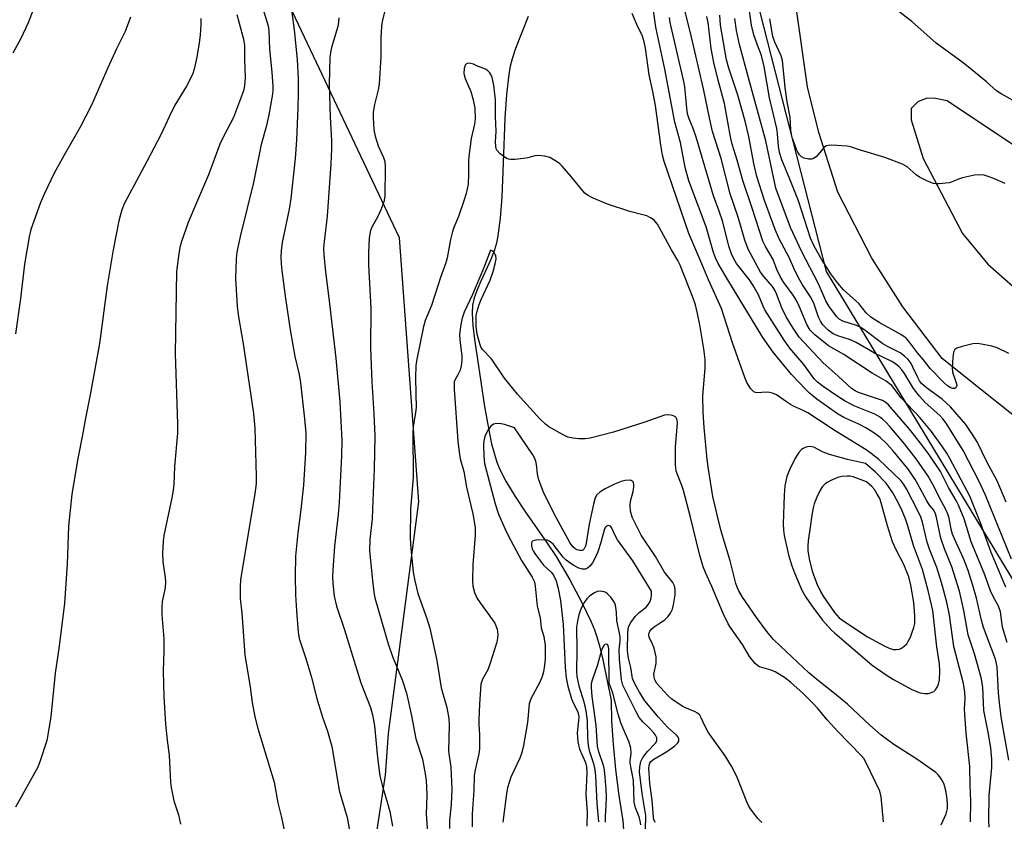
# Model space of a CAD drawing. Units: inches. Extents: x 1231769 to 1237769, y 541455 to 545455.
# Drawn here: x 1232446 to 1232706, y 543988 to 544200 of the extents above; entities that cross this region are included whole.
import ezdxf

# ---------------------------------------------------------------- set-up
doc = ezdxf.new("R2010")
doc.units = ezdxf.units.IN
doc.header["$MEASUREMENT"] = 0
for name, color, linetype in [('HYDRO-Single Line Stream', 4, 'Continuous'), ('NTRL-Trees', 3, 'Continuous'), ('TRANS-Parking Lot', 4, 'Continuous'), ('Undefined', 1, 'Continuous')]:
    doc.layers.add(name, color=color, linetype=linetype)

msp = doc.modelspace()

# ---------------------------------------------------------------- linework, layer by layer
at = {"layer": 'HYDRO-Single Line Stream'}
msp.add_lwpolyline([(1232580.58, 544200.55), (1232577.25, 544192.09), (1232576.31, 544189.36), (1232575.83, 544187.39), (1232575.43, 544185.19), (1232574.82, 544179.94), (1232574.4, 544173.61), (1232573.93, 544161.81), (1232573.57, 544152.86), (1232573.16, 544147.22), (1232572.55, 544142.54), (1232572.16, 544140.58), (1232571.68, 544138.82), (1232570.71, 544136.32), (1232568.03, 544130.53), (1232567.06, 544128.26), (1232566.3, 544126.12), (1232565.87, 544124.19), (1232565.77, 544122.04), (1232565.94, 544118.85), (1232566.37, 544115.15), (1232567.11, 544110.47), (1232569.02, 544097.45), (1232570.2, 544090.74), (1232570.9, 544087.55), (1232571.61, 544084.87), (1232572.3, 544082.7), (1232573.07, 544080.77), (1232574.64, 544077.69), (1232577.09, 544073.68), (1232579.7, 544069.79), (1232585.62, 544061.29), (1232587.93, 544057.78), (1232591.57, 544051.58), (1232594.76, 544045.65), (1232597.22, 544040.5), (1232598.07, 544038.44), (1232598.74, 544036.57), (1232599.53, 544033.84), (1232600.41, 544030.14), (1232602.48, 544019.71), (1232602.61, 544014.28), (1232603, 544008.14), (1232603.65, 544001.52), (1232604.52, 543994.61), (1232605.57, 543987.89), (1232606.21, 543979.36)], dxfattribs=at)
at = {"layer": 'NTRL-Trees'}
msp.add_lwpolyline([(1232630.22, 544247.19), (1232659.37, 544133.1), (1232710.08, 544049.43), (1232717.93, 543998.82), (1232706.93, 543947), (1232704.58, 543927.37), (1232704.17, 543904.69), (1232702.22, 543876.35), (1232712.62, 543828.85), (1232674.59, 543838.99), (1232599.79, 543869.41), (1232545.91, 543887.99), (1232528.9, 543911.23), (1232531.33, 543926.46), (1232536.09, 543956.83), (1232540.77, 543986.71), (1232542.86, 543999.99), (1232543.64, 544010.98), (1232551.62, 544072.25), (1232546.55, 544141.97), (1232513.59, 544211.7)], dxfattribs=at)
at = {"layer": 'TRANS-Parking Lot'}
msp.add_polyline3d([(1232712.23, 544092.39, 0), (1232696.29, 544105.13, 0), (1232690.06, 544110.14, 0), (1232679.61, 544123.74, 0), (1232671.42, 544136.64, 0), (1232662.49, 544154.05, 0), (1232657.45, 544169.81, 0), (1232654.42, 544181.9, 0), (1232648.43, 544224.13, 0)], dxfattribs=at)
msp.add_polyline3d([(1232745.8, 544141.88, 0), (1232691.41, 544178.23, 0), (1232688.26, 544178.83, 0), (1232685.98, 544178.96, 0), (1232683.59, 544177.92, 0), (1232681.81, 544176.21, 0), (1232681.83, 544173.22, 0), (1232685.03, 544162.98, 0), (1232695.41, 544143.18, 0), (1232702.17, 544135.05, 0), (1232708.72, 544129.26, 0), (1232715.53, 544126.81, 0), (1232724.7, 544124.63, 0), (1232731.02, 544125.17, 0), (1232737.48, 544126.03, 0), (1232742.31, 544127.43, 0), (1232745.71, 544129.18, 0), (1232746.2, 544129.62, 0), (1232749.7, 544132.71, 0), (1232750.42, 544134.52, 0), (1232750.34, 544136.92, 0), (1232749.36, 544139.66, 0)], close=True, dxfattribs=at)
at = {"layer": 'Undefined'}
for points, elevation in [([(1232446.02, 544250.14), (1232446.49, 544245.15), (1232446.83, 544239.66), (1232447, 544238.19), (1232448.11, 544232.32), (1232449.51, 544227.54), (1232449.88, 544226.02), (1232451.14, 544217.79), (1232451.23, 544216.05), (1232451.27, 544209.34), (1232451.16, 544207.89), (1232450.86, 544206.14), (1232450.53, 544204.72), (1232450.11, 544203.41), (1232448.28, 544198.82), (1232446.34, 544194.66), (1232444.29, 544190.81)], 442), ([(1232508.97, 544207.32), (1232511.78, 544198.01), (1232512, 544196.74), (1232512.17, 544191.9), (1232512.79, 544185.81), (1232513, 544182.02), (1232513, 544180.86), (1232512.86, 544179.5), (1232512, 544174.49), (1232511.26, 544171.33), (1232509.92, 544166.65), (1232507.93, 544156.64), (1232504.36, 544142.33), (1232503.54, 544138.18), (1232503.36, 544136.46), (1232503.13, 544131.17), (1232503.56, 544123.92), (1232503.85, 544121.65), (1232505.15, 544113.97), (1232507.94, 544095.61), (1232508.27, 544091.69), (1232508.64, 544078.99), (1232508.59, 544077.13), (1232508.33, 544074.98), (1232504.49, 544051.64), (1232504.36, 544049.89), (1232504.43, 544046.68), (1232504.85, 544042.77), (1232505.6, 544031.78), (1232507.03, 544023.21), (1232507.6, 544019.15), (1232508.31, 544015.44), (1232509.07, 544012.32), (1232513.4, 543998.11), (1232514.35, 543992.65), (1232515.28, 543988.78), (1232517, 543980.88)], 434), ([(1232702.49, 543986.22), (1232702.36, 543987.98), (1232702.5, 543994.63), (1232703.16, 544002.01), (1232703.17, 544004.25), (1232702.89, 544007.16), (1232702.34, 544010.9), (1232701.03, 544017.05), (1232700.8, 544023.13), (1232700.48, 544025.48), (1232698.6, 544032.09), (1232696.96, 544037.1), (1232695.76, 544043.54), (1232694.62, 544048.59), (1232692.58, 544055.01), (1232690.69, 544059.83), (1232689.73, 544062.6), (1232688.58, 544068.06), (1232688.31, 544069.03), (1232687.81, 544070), (1232686.7, 544071.38), (1232685.97, 544072.5), (1232683.65, 544076.91), (1232682.91, 544078.15), (1232681.11, 544080.75), (1232676.97, 544085.82), (1232675.33, 544087.63), (1232673.63, 544089.21), (1232671.94, 544090.51), (1232669.87, 544091.8), (1232667.97, 544092.77), (1232664.03, 544094.48), (1232662.33, 544095.52), (1232656.92, 544099.39), (1232654.97, 544100.93), (1232653.95, 544101.93), (1232650.21, 544105.92), (1232645.34, 544111.76), (1232642.65, 544115.65), (1232633.12, 544131.32), (1232630.83, 544135.24), (1232630.09, 544136.76), (1232629.61, 544138.13), (1232627.61, 544144.88), (1232623.05, 544157.1), (1232622.1, 544160.64), (1232620.84, 544167.19), (1232619.35, 544172.55), (1232616.73, 544186.61), (1232614.35, 544197.7), (1232612.81, 544208.45)], 430), ([(1232518.04, 544201.53), (1232518.69, 544197), (1232519.48, 544189.12), (1232519.69, 544184.08), (1232519.77, 544180.14), (1232519.67, 544176.48), (1232519.27, 544167.86), (1232518.89, 544162.97), (1232517.83, 544152.42), (1232517.33, 544149.56), (1232515.48, 544140.81), (1232515.2, 544138.56), (1232515.13, 544136.86), (1232515.2, 544135.12), (1232515.39, 544133.35), (1232516.3, 544126.57), (1232517.61, 544117.72), (1232518.86, 544110.67), (1232519.97, 544105.86), (1232520.36, 544103.68), (1232521.43, 544094.17), (1232521.72, 544090.42), (1232521.68, 544085.31), (1232521.15, 544076.65), (1232520.46, 544070.24), (1232519.67, 544064.04), (1232519.06, 544057.87), (1232518.91, 544052.58), (1232519.03, 544047.63), (1232519.26, 544043.45), (1232519.76, 544037.78), (1232520, 544036.07), (1232521.79, 544030.79), (1232523.3, 544025.51), (1232524.6, 544020.54), (1232526.2, 544015.29), (1232527.47, 544011.58), (1232528.59, 544007.55), (1232529.01, 544005.52), (1232530.56, 543995.97), (1232532.69, 543988.76), (1232533.91, 543981.98)], 432), ([(1232542.73, 544202.39), (1232542.05, 544199.62), (1232541.75, 544197.93), (1232541.61, 544194.69), (1232541.61, 544189.86), (1232541.11, 544182.59), (1232540.9, 544181.13), (1232539.88, 544177.24), (1232539.58, 544175.26), (1232539.52, 544173.82), (1232539.76, 544170.58), (1232540.07, 544168.85), (1232540.92, 544166.37), (1232542.33, 544163.24), (1232542.61, 544162.17), (1232542.71, 544160.71), (1232542.64, 544152.96), (1232542.41, 544151.55), (1232541.58, 544149.37), (1232540.74, 544147.51), (1232539.28, 544144.97), (1232538.89, 544143.91), (1232538.51, 544141.97), (1232538.35, 544138.09), (1232538.37, 544134.91), (1232538.93, 544123.35), (1232538.9, 544112.86), (1232539.21, 544103.94), (1232539.77, 544095.53), (1232539.96, 544089.57), (1232539.84, 544080.96), (1232539.42, 544070.37), (1232539.26, 544067.71), (1232538.7, 544062.28), (1232538.63, 544059.33), (1232539.29, 544052.22), (1232539.75, 544048.37), (1232540.03, 544046.86), (1232543.54, 544034.66), (1232544.71, 544031.36), (1232547.23, 544025.17), (1232548.35, 544021.67), (1232549.67, 544015.67), (1232550.81, 544009.56), (1232552.61, 544004.18), (1232553.33, 544000.37), (1232553.59, 543998.6), (1232553.7, 543996.83), (1232553.74, 543994.78), (1232553.6, 543989.65), (1232554.07, 543982.34)], 428), ([(1232697.57, 543987.64), (1232697.61, 543993.13), (1232697.45, 543997.32), (1232697.41, 544002.29), (1232696.42, 544011.08), (1232696, 544016.08), (1232695.98, 544017.53), (1232696.17, 544020.28), (1232696.08, 544021.94), (1232695.71, 544024.17), (1232693.16, 544034.03), (1232691.95, 544042.24), (1232691.25, 544045.73), (1232689.91, 544050.92), (1232688.67, 544054.85), (1232686.69, 544059.76), (1232686.04, 544061.59), (1232684.83, 544066.83), (1232684.43, 544068.16), (1232683.72, 544069.71), (1232680.63, 544075.66), (1232679.95, 544076.77), (1232679.09, 544077.84), (1232673.31, 544083.43), (1232671.31, 544085.02), (1232669.93, 544085.98), (1232661.73, 544091.03), (1232654.55, 544095.74), (1232653.32, 544096.41), (1232650.94, 544097.44), (1232649.9, 544097.99), (1232648.89, 544098.62), (1232646.24, 544100.52), (1232645.19, 544100.95), (1232644.36, 544101.15), (1232643.51, 544101.18), (1232641.24, 544101.01), (1232640.71, 544101.11), (1232640.25, 544101.32), (1232639.49, 544102.09), (1232638.43, 544103.8), (1232637.86, 544105.13), (1232634.57, 544114.3), (1232631.69, 544123.31), (1232628.27, 544130.92), (1232626.52, 544135.16), (1232623.01, 544143.18), (1232616.49, 544162.22), (1232616.07, 544163.89), (1232615.64, 544166.54), (1232614.23, 544176.95), (1232613.56, 544180.73), (1232612.57, 544185.12), (1232611.55, 544192.16), (1232611.25, 544193.81), (1232610.69, 544195.54), (1232609.59, 544197.77), (1232608.07, 544201.34)], 428), ([(1232707.2, 544035.02), (1232706.01, 544039.13), (1232705.46, 544043.12), (1232704.92, 544044.66), (1232703.41, 544047.39), (1232702.81, 544048.69), (1232701.31, 544052.95), (1232697.73, 544061.69), (1232695.83, 544067.77), (1232694.41, 544071.32), (1232693.74, 544072.58), (1232691.73, 544075.99), (1232689.62, 544080.22), (1232686.68, 544084.6), (1232684.67, 544087.34), (1232681.37, 544091.47), (1232675.88, 544097.87), (1232675.19, 544098.49), (1232674.23, 544099.01), (1232667.93, 544101.14), (1232667, 544101.55), (1232666.09, 544102.15), (1232662.55, 544105.49), (1232658.58, 544108.96), (1232652.27, 544115.77), (1232650.61, 544118.14), (1232648.78, 544121.1), (1232647.67, 544123.53), (1232646.27, 544127.23), (1232645.8, 544128.2), (1232645.14, 544129.12), (1232642.86, 544131.76), (1232642.02, 544132.9), (1232638.75, 544139.02), (1232637.9, 544141.43), (1232636.11, 544147.5), (1232634.01, 544153.68), (1232631.57, 544163.02), (1232629.3, 544170.15), (1232628.49, 544173.75), (1232626.96, 544181.42), (1232623.48, 544196.2), (1232621.89, 544202.44)], 434), ([(1232707.72, 544111.41), (1232704.58, 544112.9), (1232703.22, 544113.36), (1232700.41, 544113.94), (1232699.28, 544114.07), (1232698.15, 544113.98), (1232695.31, 544113.31), (1232693.97, 544112.89), (1232693.36, 544112.47), (1232693.04, 544111.78), (1232692.83, 544110.35), (1232692.65, 544107.65), (1232692.77, 544106.49), (1232693.7, 544103.99), (1232693.85, 544103.45), (1232693.89, 544102.95), (1232693.67, 544102.4), (1232693.38, 544102.17), (1232692.82, 544102.15), (1232692.13, 544102.45), (1232691.45, 544102.91), (1232690.56, 544103.67), (1232686.85, 544107.5), (1232685.1, 544109.75), (1232683.5, 544111.62), (1232681.45, 544114.42), (1232680.5, 544115.45), (1232679.16, 544116.47), (1232673.39, 544119.64), (1232671.15, 544121.08), (1232669.99, 544122.18), (1232667.98, 544124.64), (1232663.96, 544128.28), (1232662.43, 544130.03), (1232660.64, 544132.49), (1232658.11, 544136.37), (1232656.16, 544139.8), (1232655.27, 544141.94), (1232652.02, 544151.81), (1232649.79, 544157.49), (1232647.63, 544162.67), (1232647.04, 544164.6), (1232646.74, 544166.28), (1232646.49, 544169.49), (1232646.3, 544170.91), (1232644.37, 544178.99), (1232642.96, 544187.31), (1232642.23, 544190.17), (1232641.18, 544192.96), (1232640.25, 544195.71), (1232639.65, 544198.25), (1232638.86, 544203.74)], 442), ([(1232711.04, 544177.12), (1232705.63, 544180.09), (1232704.42, 544180.88), (1232701.8, 544183.26), (1232697.89, 544186.46), (1232695.6, 544188.24), (1232688.5, 544193.46), (1232682.02, 544199.23), (1232677.09, 544202.98)], 446), ([(1232475.42, 544200.37), (1232473.97, 544196.52), (1232471.71, 544191.94), (1232469.38, 544186.95), (1232465.07, 544177.08), (1232462.03, 544171.23), (1232457.81, 544163.85), (1232455.21, 544159.09), (1232452.51, 544153.51), (1232451.48, 544151.1), (1232449.05, 544144.24), (1232448.55, 544142.27), (1232447.31, 544135.05), (1232446.33, 544126.02), (1232444.97, 544116.65)], 440), ([(1232503.48, 544201.03), (1232504.15, 544198.77), (1232505.3, 544194.54), (1232505.53, 544192.83), (1232505.55, 544189.27), (1232505.7, 544184.38), (1232505.54, 544182.2), (1232505.25, 544180.83), (1232502.63, 544173.86), (1232499.94, 544168.77), (1232499.01, 544166.73), (1232496.01, 544158.66), (1232492.02, 544149.41), (1232490.65, 544146.04), (1232488.91, 544141.06), (1232488.43, 544139.45), (1232488.05, 544137.19), (1232487.58, 544133.14), (1232487.22, 544111.45), (1232487.81, 544092.75), (1232487.81, 544090.39), (1232487.03, 544081.59), (1232486.84, 544076.92), (1232486.69, 544075.3), (1232486.35, 544073.33), (1232484.18, 544063.3), (1232484, 544061.85), (1232483.83, 544058.59), (1232483.91, 544056.34), (1232484.55, 544052.19), (1232484.66, 544051.06), (1232484.54, 544049.48), (1232483.77, 544045.9), (1232483.65, 544044.26), (1232483.68, 544042.34), (1232484.17, 544036.02), (1232484.18, 544032.84), (1232484.06, 544027.45), (1232484.23, 544020.74), (1232484.66, 544013.48), (1232485.06, 544009.25), (1232485.57, 544005.26), (1232485.81, 544001.7), (1232485.94, 543998.15), (1232486.11, 543996.68), (1232486.82, 543993.2), (1232488.04, 543989.48), (1232488.65, 543987.02)], 436), ([(1232530.52, 544200.13), (1232530.41, 544199.01), (1232530.21, 544197.88), (1232528.52, 544192.35), (1232528.25, 544190.98), (1232528.07, 544189.59), (1232527.92, 544182.66), (1232528.23, 544173.95), (1232528.55, 544167.72), (1232528.55, 544165.41), (1232528.38, 544161.54), (1232527.41, 544147.7), (1232526.56, 544141.04), (1232526.42, 544139.26), (1232526.49, 544137.55), (1232526.83, 544133.85), (1232528.02, 544124.58), (1232529.73, 544110.21), (1232530.71, 544098.7), (1232531.25, 544088.44), (1232531.18, 544084.36), (1232530.56, 544072.02), (1232530.29, 544068.87), (1232529.36, 544060.54), (1232528.88, 544054.14), (1232528.83, 544052.38), (1232528.87, 544050.71), (1232529.21, 544047.28), (1232529.84, 544044.67), (1232531.94, 544038.38), (1232536.3, 544024.38), (1232538.89, 544017.85), (1232539.41, 544015.91), (1232539.88, 544013.01), (1232540.67, 544004.63), (1232541.33, 543999.79), (1232542.01, 543996.97), (1232543.19, 543993.16), (1232543.94, 543990.34), (1232544.35, 543988.42), (1232544.67, 543986.46)], 430), ([(1232707.72, 544003.95), (1232705.78, 544014.91), (1232705.28, 544018.27), (1232704.91, 544021.72), (1232704.58, 544028.63), (1232704.19, 544030.65), (1232701.02, 544039.05), (1232700.48, 544040.93), (1232699.11, 544046.79), (1232698.16, 544050.16), (1232696.9, 544054.06), (1232695.66, 544057.23), (1232693.29, 544062.45), (1232692.78, 544063.72), (1232692.45, 544065.01), (1232691.88, 544067.91), (1232691.57, 544068.95), (1232691.1, 544069.99), (1232689.34, 544073.27), (1232687.89, 544076.21), (1232686.33, 544078.99), (1232683.14, 544083.64), (1232680.07, 544087.56), (1232676.18, 544092.18), (1232675.18, 544093.25), (1232674.35, 544094), (1232673.45, 544094.67), (1232672.22, 544095.36), (1232666.96, 544097.54), (1232664.39, 544098.85), (1232662.42, 544100.07), (1232658.56, 544102.72), (1232657.08, 544103.88), (1232656.2, 544104.77), (1232653.44, 544108.53), (1232649.8, 544112.88), (1232648.27, 544114.92), (1232643.16, 544122.98), (1232642.68, 544123.96), (1232641.47, 544126.91), (1232640.04, 544129.44), (1232639.07, 544130.9), (1232635.66, 544135.26), (1232634.91, 544136.5), (1232634.29, 544137.77), (1232633.71, 544139.56), (1232631.94, 544146.49), (1232631.1, 544149.02), (1232629.56, 544153.14), (1232625.01, 544168.66), (1232624.23, 544170.88), (1232623.11, 544173.43), (1232622.72, 544174.81), (1232622.5, 544176.27), (1232621.95, 544181.91), (1232621.74, 544183.33), (1232618.07, 544198.89), (1232617.94, 544200.26)], 432), ([(1232706.88, 544049.67), (1232703.02, 544058.88), (1232701.82, 544061.97), (1232700.22, 544066.72), (1232697.33, 544073.74), (1232692.08, 544083.69), (1232691.26, 544085.08), (1232690.1, 544086.79), (1232687.19, 544090.81), (1232685.94, 544092.41), (1232684.1, 544094.53), (1232679.19, 544099.71), (1232676.7, 544102.94), (1232676.16, 544103.45), (1232675.24, 544104.11), (1232671.5, 544106.21), (1232664, 544111.14), (1232660.02, 544113.45), (1232656.35, 544116.37), (1232655.1, 544117.63), (1232654.23, 544119.09), (1232652.22, 544123.94), (1232651.51, 544125.45), (1232650.67, 544126.84), (1232648.16, 544130.24), (1232647.27, 544131.61), (1232646.33, 544133.6), (1232645.33, 544136.25), (1232643.3, 544139.69), (1232642.61, 544141.16), (1232639.82, 544149.83), (1232637.3, 544157.15), (1232635.83, 544162.56), (1232634.55, 544166.81), (1232634.11, 544168.67), (1232632.48, 544177.54), (1232630.77, 544183.73), (1232629.66, 544188.37), (1232628.95, 544192.07), (1232628.15, 544198.97), (1232627.79, 544200.54)], 436), ([(1232706.97, 544072.1), (1232704.57, 544077.78), (1232701.93, 544082.66), (1232699.28, 544088.07), (1232698.08, 544090.03), (1232696.27, 544092.69), (1232692.26, 544097.37), (1232690.06, 544099.37), (1232685.88, 544102.34), (1232684.61, 544103.53), (1232684.09, 544104.2), (1232683.57, 544105.09), (1232682.33, 544107.85), (1232681.81, 544108.79), (1232681.03, 544109.83), (1232680.12, 544110.77), (1232678.9, 544111.63), (1232675.58, 544113.28), (1232674.4, 544113.95), (1232669.69, 544117.5), (1232668.51, 544118.29), (1232667.35, 544118.85), (1232663.77, 544119.98), (1232662.8, 544120.52), (1232662.18, 544121.09), (1232660.16, 544123.9), (1232659.26, 544125.36), (1232657.34, 544129.86), (1232652.86, 544138.52), (1232649.95, 544144.76), (1232646.1, 544155.14), (1232643.37, 544167.69), (1232638.87, 544184.31), (1232636.42, 544193.08), (1232635.67, 544196.79), (1232635.18, 544199.99)], 440), ([(1232706.7, 544156.36), (1232703.49, 544157.8), (1232702.46, 544158.17), (1232701.15, 544158.55), (1232700.02, 544158.7), (1232698.58, 544158.6), (1232695.45, 544157.9), (1232694.34, 544157.55), (1232692.67, 544156.8), (1232691.86, 544156.57), (1232689.24, 544156.28), (1232688.37, 544156.29), (1232687.8, 544156.38), (1232686.17, 544156.99), (1232684.06, 544158.01), (1232683.13, 544158.69), (1232680.75, 544160.79), (1232679.53, 544161.51), (1232674.87, 544163.25), (1232668.45, 544165.16), (1232665.77, 544166.09), (1232664.92, 544166.26), (1232660.79, 544166.52), (1232659.94, 544166.46), (1232659.43, 544166.31), (1232658.99, 544166.03), (1232658.6, 544165.64), (1232656.7, 544163.46), (1232656.02, 544163), (1232655.51, 544162.83), (1232654.68, 544162.81), (1232653.56, 544163.06), (1232652.84, 544163.44), (1232652.28, 544163.97), (1232651.84, 544164.62), (1232651.51, 544165.35), (1232650.48, 544168.28), (1232650.18, 544169.36), (1232650.01, 544170.43), (1232649.82, 544173.87), (1232649.09, 544177.97), (1232648.53, 544181.71), (1232647.81, 544188.9), (1232647.43, 544190.15), (1232645.77, 544193.74), (1232645.25, 544195.25), (1232644.46, 544199.9)], 444), ([(1232689.78, 543986.88), (1232691.11, 543989.77), (1232691.44, 543991.14), (1232691.46, 543992.61), (1232691.28, 543994.25), (1232691.01, 543995.89), (1232690.58, 543997.53), (1232690.26, 543998.29), (1232689.68, 543999.22), (1232689, 544000.09), (1232688.38, 544000.67), (1232683.38, 544004.22), (1232677.25, 544008.06), (1232673.95, 544010.58), (1232670.93, 544013.24), (1232665.02, 544018.75), (1232661.11, 544021.94), (1232656.88, 544025.25), (1232654.78, 544027.02), (1232647.25, 544034.05), (1232645.43, 544035.83), (1232643.71, 544037.92), (1232640.97, 544041.66), (1232637.27, 544047.04), (1232636.26, 544048.72), (1232635.85, 544049.65), (1232635.52, 544050.65), (1232633.99, 544056.64), (1232631.63, 544064.45), (1232630.5, 544068.78), (1232629.4, 544073.67), (1232628.25, 544080.85), (1232627.93, 544083.38), (1232627.1, 544091.84), (1232626.81, 544095.91), (1232626.77, 544100.15), (1232627.36, 544107.61), (1232627.33, 544109.87), (1232626.98, 544112.71), (1232625.93, 544119.04), (1232625.35, 544122.03), (1232624.78, 544124.27), (1232624.19, 544126.1), (1232620.77, 544134.75), (1232620.17, 544135.99), (1232618.48, 544138.84), (1232614.75, 544145.58), (1232614.25, 544146.28), (1232613.86, 544146.67), (1232612.92, 544147.29), (1232611.9, 544147.79), (1232610.53, 544148.21), (1232607.45, 544148.93), (1232601.55, 544150.87), (1232597.77, 544152.47), (1232596.22, 544153.28), (1232595.56, 544153.82), (1232594.98, 544154.46), (1232591.85, 544158.32), (1232589.57, 544160.95), (1232588.94, 544161.54), (1232588.02, 544162.22), (1232586.31, 544163.23), (1232584.93, 544163.64), (1232583.18, 544163.81), (1232582.34, 544163.71), (1232580.44, 544163.2), (1232579.32, 544162.99), (1232577.03, 544162.73), (1232575.91, 544162.71), (1232575.38, 544162.8), (1232574.7, 544163.1), (1232573.12, 544164.25), (1232572.29, 544165.16), (1232572.1, 544165.58), (1232571.97, 544166.3), (1232571.95, 544167.34), (1232572.12, 544170.19), (1232571.93, 544174.04), (1232571.96, 544178.52), (1232571.51, 544182.36), (1232571.02, 544184.37), (1232570.69, 544185.17), (1232570.4, 544185.63), (1232569.88, 544186.17), (1232569.41, 544186.5), (1232568.42, 544186.95), (1232567.13, 544187.37), (1232566.09, 544187.9), (1232565.01, 544188.17), (1232564.42, 544188.1), (1232564.21, 544188), (1232563.9, 544187.68), (1232563.62, 544186.78), (1232563.58, 544185.46), (1232563.89, 544184.1), (1232565.41, 544180.66), (1232566.04, 544178.49), (1232566.44, 544176.28), (1232566.5, 544173.46), (1232566.37, 544172.08), (1232565.44, 544168.24), (1232564.83, 544163.54), (1232564.77, 544162.44), (1232564.82, 544158.82), (1232564.66, 544156.22), (1232564.15, 544153.76), (1232563.56, 544151.81), (1232562.14, 544147.66), (1232560.87, 544144.78), (1232560.52, 544143.72), (1232560, 544141.55), (1232559.11, 544136.75), (1232558.74, 544135.36), (1232557.39, 544131.5), (1232555.03, 544124.14), (1232553.35, 544120.19), (1232552.85, 544118.55), (1232551.15, 544109.98), (1232550.88, 544108.29), (1232550.72, 544105.11), (1232550.89, 544100.75), (1232550.93, 544097.18), (1232550.8, 544095.86), (1232550.18, 544091.98), (1232550.05, 544090.55), (1232550.14, 544078.74), (1232549.42, 544070.22), (1232549.36, 544062.67), (1232549.49, 544059.92), (1232550.15, 544053.66), (1232550.56, 544051.36), (1232551.41, 544048), (1232553.77, 544041.43), (1232554.57, 544038.88), (1232556.44, 544030.29), (1232557.55, 544023.07), (1232559.03, 544017.86), (1232559.55, 544014.98), (1232559.66, 544013.21), (1232559.53, 544006.33), (1232560.06, 544002.1), (1232560.37, 543996.31), (1232560.16, 543992.23), (1232559.73, 543988.04), (1232559.71, 543985.93)], 426), ([(1232674.49, 543987.68), (1232673.92, 543994.27), (1232673.57, 543995.72), (1232669.89, 544003.39), (1232669.31, 544004.38), (1232668.64, 544005.2), (1232662.55, 544011.46), (1232659.66, 544014.65), (1232657.2, 544017.58), (1232655.83, 544019.05), (1232653.4, 544021.49), (1232649.98, 544024.55), (1232648.39, 544025.79), (1232645.89, 544027.27), (1232644.82, 544027.74), (1232641.77, 544028.66), (1232641.28, 544028.92), (1232640.62, 544029.48), (1232639.11, 544031.31), (1232637.25, 544034.51), (1232634.05, 544039.01), (1232633.45, 544039.97), (1232632.23, 544042.5), (1232629.15, 544049.83), (1232627.44, 544053.52), (1232626.83, 544055.05), (1232625.88, 544058.36), (1232623.5, 544068.21), (1232621.65, 544075.22), (1232621.23, 544076.55), (1232619.74, 544080.37), (1232619.58, 544081.19), (1232619.51, 544082.07), (1232619.48, 544086.83), (1232620.06, 544093.05), (1232619.94, 544093.89), (1232619.59, 544094.57), (1232619, 544094.96), (1232618.26, 544095.18), (1232617.48, 544095.24), (1232616.65, 544095.1), (1232611.44, 544093.28), (1232603.14, 544090.66), (1232596.97, 544089.02), (1232595.61, 544088.86), (1232593.97, 544088.87), (1232592.33, 544089.03), (1232591.09, 544089.33), (1232589.85, 544089.9), (1232586.05, 544092.07), (1232585.14, 544092.76), (1232583.66, 544094.18), (1232577.74, 544100.65), (1232574.32, 544104.92), (1232570.86, 544110.04), (1232568.44, 544112.46), (1232568.05, 544113.21), (1232567.75, 544114.02), (1232567.08, 544116.56), (1232566.83, 544118.57), (1232566.84, 544121.51), (1232567.04, 544122.66), (1232567.6, 544124.35), (1232568.15, 544125.69), (1232570.51, 544130.82), (1232571.3, 544133.08), (1232571.84, 544135.1), (1232572.05, 544136.47), (1232571.98, 544137.32), (1232571.87, 544137.61), (1232571.53, 544138.11), (1232571.11, 544138.47), (1232570.59, 544138.76), (1232568.73, 544133.9), (1232565.83, 544127.01), (1232563.6, 544122.4), (1232563.07, 544120.8), (1232562.72, 544119.13), (1232562.4, 544116.53), (1232562.48, 544115.09), (1232562.97, 544110.76), (1232562.99, 544109.88), (1232562.91, 544108.7), (1232562.77, 544107.83), (1232562.55, 544107), (1232561.97, 544105.77), (1232561.16, 544104.43), (1232561.01, 544103.98), (1232560.95, 544103.43), (1232560.99, 544102.01), (1232561.98, 544088.28), (1232562.29, 544085.38), (1232562.61, 544083.63), (1232563.53, 544080.28), (1232564.25, 544076.1), (1232565.95, 544069.08), (1232566.54, 544065.45), (1232566.53, 544063.42), (1232565.9, 544055.64), (1232565.83, 544051.44), (1232565.92, 544049.96), (1232566.37, 544048.3), (1232567.06, 544046.72), (1232567.88, 544045.51), (1232571.15, 544041.08), (1232571.73, 544040.14), (1232572.32, 544038.54), (1232572.55, 544037.19), (1232572.47, 544036.19), (1232572.25, 544035.17), (1232570.46, 544029.29), (1232569.87, 544027.85), (1232568.47, 544025.33), (1232568.08, 544024.02), (1232567.71, 544018.72), (1232567.54, 544014.6), (1232567.54, 544013.42), (1232567.72, 544010.54), (1232567.67, 544006.98), (1232567.48, 544005.58), (1232566.51, 544001.37), (1232566.3, 543999.78), (1232566.18, 543995.94), (1232565.75, 543989.76), (1232565.77, 543986.37)], 424), ([(1232642.38, 543987.49), (1232641.34, 543988.54), (1232639.37, 543991.08), (1232638.83, 543991.97), (1232638.36, 543992.95), (1232635.72, 543999.59), (1232634.3, 544002.35), (1232632.64, 544005.06), (1232628.2, 544011.37), (1232627.38, 544012.81), (1232626.33, 544015.12), (1232625.92, 544015.82), (1232625.38, 544016.34), (1232624.72, 544016.73), (1232622, 544017.84), (1232621.26, 544018.21), (1232618.59, 544020.1), (1232617.49, 544021.07), (1232615.52, 544023.16), (1232614.62, 544024.25), (1232614.08, 544025.18), (1232613.87, 544025.93), (1232613.82, 544026.7), (1232614.42, 544029.52), (1232614.44, 544031.23), (1232613.88, 544033.52), (1232613.47, 544034.63), (1232612.59, 544036.43), (1232612.46, 544036.89), (1232612.46, 544037.36), (1232612.74, 544038.06), (1232613.22, 544038.7), (1232613.84, 544039.21), (1232615.73, 544040.39), (1232616.66, 544041.06), (1232617.52, 544041.83), (1232618.19, 544042.77), (1232618.7, 544043.83), (1232619.03, 544045.04), (1232619.45, 544047.67), (1232619.46, 544049.03), (1232619.24, 544050.01), (1232618.8, 544050.91), (1232616.65, 544053.64), (1232614.27, 544057.8), (1232610.4, 544063.39), (1232608.04, 544068.16), (1232607.59, 544069.75), (1232607.5, 544071.36), (1232607.62, 544072.44), (1232608.31, 544074.97), (1232608.54, 544076.12), (1232608.54, 544076.93), (1232608.32, 544077.5), (1232607.84, 544077.87), (1232607.35, 544077.96), (1232606.23, 544077.89), (1232605.13, 544077.6), (1232603.4, 544076.87), (1232600.71, 544075.55), (1232599.5, 544074.82), (1232598.73, 544074.12), (1232598.27, 544073.3), (1232597.8, 544071.58), (1232596.66, 544066.29), (1232595.93, 544061.33), (1232595.75, 544060.48), (1232595.4, 544059.79), (1232594.9, 544059.39), (1232594.24, 544059.33), (1232593.49, 544059.58), (1232593.02, 544059.85), (1232592.39, 544060.38), (1232591.56, 544061.49), (1232587.93, 544068.1), (1232584.81, 544074.34), (1232583.98, 544076.41), (1232583.32, 544078.28), (1232583.02, 544079.64), (1232582.74, 544082.14), (1232582.58, 544082.97), (1232582.25, 544083.85), (1232581.82, 544084.62), (1232576.95, 544091.78), (1232574.33, 544092.66), (1232573.44, 544092.86), (1232572.6, 544092.94), (1232571.84, 544092.87), (1232571.37, 544092.72), (1232570.62, 544092.18), (1232569.83, 544091.04), (1232569.11, 544089.49), (1232568.81, 544088.35), (1232568.71, 544087.21), (1232568.79, 544084.32), (1232569.05, 544082.32), (1232571.8, 544071.67), (1232572.69, 544068.99), (1232574.83, 544064.25), (1232575.96, 544061.98), (1232578.8, 544056.7), (1232581.58, 544052.33), (1232582.19, 544051.05), (1232582.42, 544049.94), (1232582.95, 544044.67), (1232583.72, 544041.58), (1232584.01, 544038.92), (1232584.67, 544036.6), (1232584.91, 544035.44), (1232585.03, 544034.4), (1232585.09, 544032.48), (1232585.05, 544030.72), (1232584.87, 544029.03), (1232584.62, 544027.34), (1232584.3, 544026.09), (1232583.64, 544024.56), (1232581.27, 544020.13), (1232580.79, 544018.8), (1232580.41, 544013.91), (1232579.34, 544007.85), (1232578.9, 544005.94), (1232578.35, 544004.45), (1232575.97, 543999.44), (1232575.06, 543996.67), (1232574.79, 543995.13), (1232573.89, 543987.54)], 422), ([(1232614.16, 543987.51), (1232613.82, 543988.29), (1232613.72, 543988.84), (1232613.38, 543993.41), (1232612.76, 543997.78), (1232612.53, 544000.64), (1232612.49, 544001.78), (1232612.56, 544002.61), (1232612.72, 544003.14), (1232613.02, 544003.62), (1232613.75, 544004.23), (1232616.94, 544006.08), (1232619.26, 544007.64), (1232620.17, 544008.56), (1232620.36, 544008.98), (1232620.36, 544009.64), (1232620.2, 544010.05), (1232619.78, 544010.57), (1232617.42, 544012.71), (1232615.01, 544015.27), (1232611.43, 544019.67), (1232609.97, 544021.9), (1232608.83, 544023.94), (1232608.19, 544025.5), (1232607.74, 544028.43), (1232607.09, 544030.93), (1232606.9, 544032.02), (1232606.83, 544033.12), (1232606.91, 544037.62), (1232606.96, 544038.42), (1232607.12, 544039.17), (1232607.73, 544040.38), (1232608.86, 544041.96), (1232609.89, 544042.96), (1232611.76, 544044.39), (1232612.42, 544045.17), (1232612.78, 544045.89), (1232613.06, 544046.85), (1232613.16, 544047.57), (1232613.16, 544048.64), (1232608.23, 544056.61), (1232604.18, 544062.18), (1232603.64, 544063.17), (1232602.64, 544065.46), (1232602.33, 544065.8), (1232601.79, 544065.96), (1232601.25, 544065.82), (1232600.97, 544065.53), (1232600.74, 544065.12), (1232599.8, 544061.45), (1232598.95, 544059), (1232598.3, 544057.41), (1232597.54, 544056.15), (1232596.85, 544055.23), (1232596.22, 544054.68), (1232595.74, 544054.45), (1232594.97, 544054.42), (1232593.93, 544054.74), (1232592.48, 544055.47), (1232591.18, 544056.33), (1232590.6, 544056.82), (1232589.83, 544057.64), (1232587.18, 544061.03), (1232586.77, 544061.41), (1232586.09, 544061.86), (1232585.6, 544062.07), (1232584.75, 544062.19), (1232582.69, 544062.1), (1232582.16, 544062), (1232581.73, 544061.82), (1232581.57, 544061.69), (1232581.43, 544061.32), (1232581.44, 544060.61), (1232581.64, 544059.85), (1232581.9, 544059.28), (1232582.5, 544058.31), (1232584.62, 544055.48), (1232586.61, 544053.66), (1232587.29, 544052.82), (1232588, 544051.32), (1232588.51, 544049.34), (1232589.1, 544046.15), (1232589.78, 544039.84), (1232590.3, 544028.56), (1232590.58, 544025.75), (1232591.04, 544023.53), (1232592.02, 544020.15), (1232592.44, 544019.07), (1232593.57, 544016.87), (1232593.86, 544016.02), (1232593.94, 544015.27), (1232593.91, 544014.47), (1232593.49, 544011.17), (1232593.71, 544008.81), (1232594.13, 544006.84), (1232595.7, 544003.34), (1232596.02, 544002.17), (1232596.07, 544000.49), (1232595.81, 543994.83), (1232596.17, 543990.17), (1232596.07, 543986.51)], 420), ([(1232611.47, 543984.93), (1232611.68, 543988.27), (1232611.66, 543989.35), (1232610.67, 543995.15), (1232610.04, 544000.88), (1232610.08, 544002.22), (1232610.39, 544003.57), (1232610.9, 544004.61), (1232612.08, 544006.28), (1232614.23, 544008.43), (1232614.57, 544009.1), (1232614.55, 544009.86), (1232614.22, 544010.58), (1232613.71, 544011.25), (1232612.53, 544012.52), (1232610.9, 544014.07), (1232609.95, 544015.23), (1232609.09, 544016.74), (1232605.58, 544023.79), (1232605.2, 544025.21), (1232604.68, 544030.61), (1232604.62, 544033.15), (1232604.87, 544035.49), (1232604.85, 544036.53), (1232604.64, 544037.94), (1232604.04, 544040.76), (1232603.88, 544043.09), (1232603.62, 544044.88), (1232603.45, 544045.42), (1232603.04, 544046.17), (1232602.34, 544047.11), (1232601.56, 544047.95), (1232601.11, 544048.27), (1232600.63, 544048.47), (1232599.59, 544048.62), (1232598.81, 544048.54), (1232598.06, 544048.19), (1232596.9, 544047.35), (1232596.06, 544046.56), (1232595.55, 544045.9), (1232594.88, 544044.67), (1232594.29, 544043.4), (1232593.94, 544042.34), (1232593.58, 544040.68), (1232593.38, 544039.09), (1232593.44, 544033.06), (1232593.3, 544027.43), (1232593.4, 544026.04), (1232593.92, 544023.6), (1232595.24, 544019.37), (1232595.83, 544016.95), (1232596.16, 544014.37), (1232596.23, 544009.81), (1232596.41, 544007.85), (1232596.73, 544006.47), (1232597.87, 544003.03), (1232598.18, 544001.43), (1232598.35, 543999.81), (1232598.72, 543992.5), (1232599.16, 543987.65)], 418), ([(1232610.34, 543986.86), (1232610.2, 543987.88), (1232609.88, 543988.95), (1232608.94, 543991.33), (1232608.58, 543992.85), (1232608.39, 543998.55), (1232607.55, 544003.12), (1232607.57, 544003.85), (1232607.83, 544005.68), (1232607.71, 544007.09), (1232607.28, 544008.73), (1232605.68, 544012.28), (1232605.08, 544013.84), (1232604.39, 544016.07), (1232602.93, 544021.65), (1232602, 544024.29), (1232601.9, 544033.38), (1232601.75, 544034.26), (1232601.58, 544034.5), (1232601.33, 544034.61), (1232600.87, 544034.48), (1232600.57, 544034.22), (1232600.31, 544033.83), (1232599.99, 544033.06), (1232598.87, 544029.14), (1232597.44, 544025.11), (1232597.24, 544024.11), (1232597.18, 544023.05), (1232597.37, 544020.76), (1232598.46, 544013.12), (1232598.81, 544007.68), (1232599.08, 544006.52), (1232600.37, 544002.63), (1232600.63, 544001.34), (1232600.86, 543999.46), (1232601.09, 543996.25), (1232601.16, 543994.22), (1232601.12, 543991.98), (1232600.9, 543989.02), (1232600.89, 543987.59)], 416)]:
    msp.add_lwpolyline(points, dxfattribs=dict(at, elevation=elevation))
for points, elevation in [([(1232655.08, 544086.87), (1232654.03, 544086.67), (1232653.29, 544086.34), (1232652.84, 544086.05), (1232652.12, 544085.24), (1232651.09, 544083.56), (1232649.67, 544080.69), (1232648.97, 544078.93), (1232648.43, 544076.47), (1232648.22, 544073.98), (1232648, 544066.39), (1232648.07, 544064.7), (1232648.26, 544063.33), (1232649.42, 544058.26), (1232650.23, 544055.58), (1232651.01, 544053.44), (1232652.96, 544048.92), (1232653.98, 544047.06), (1232655.56, 544044.71), (1232658.42, 544040.99), (1232660.7, 544038.37), (1232661.53, 544037.57), (1232664.08, 544035.48), (1232671.56, 544029.03), (1232675.22, 544026.52), (1232677.17, 544025.3), (1232682.24, 544022.52), (1232684.2, 544021.78), (1232685.35, 544021.54), (1232686.43, 544021.6), (1232687.43, 544021.89), (1232687.87, 544022.14), (1232688.25, 544022.53), (1232688.71, 544023.25), (1232689.07, 544024.04), (1232689.32, 544025.18), (1232689.41, 544027.43), (1232689.33, 544029.41), (1232688.67, 544033.9), (1232687.55, 544043.47), (1232686.34, 544048.81), (1232684.89, 544054.35), (1232682.47, 544060.66), (1232680.86, 544066.15), (1232680.41, 544067.48), (1232679.48, 544069.81), (1232678.39, 544072.09), (1232677.04, 544074.57), (1232675.21, 544077.13), (1232672.39, 544080.09), (1232669.77, 544082.36), (1232664.97, 544083.39), (1232660.21, 544084.78), (1232658.61, 544085.38), (1232656.1, 544086.66)], 426), ([(1232664.89, 544079.04), (1232663.52, 544078.95), (1232662.43, 544078.69), (1232660.57, 544077.88), (1232659.8, 544077.47), (1232659.13, 544077), (1232658.43, 544076.27), (1232657.79, 544075.28), (1232656.92, 544073.48), (1232656.21, 544071.68), (1232655.91, 544070.62), (1232655.55, 544068.7), (1232655.17, 544065.55), (1232654.59, 544061.93), (1232654.49, 544060.64), (1232654.54, 544059.31), (1232654.92, 544056.73), (1232655.75, 544053.68), (1232656.96, 544050.42), (1232657.95, 544048.32), (1232658.56, 544047.33), (1232661.6, 544043), (1232662.84, 544041.55), (1232663.76, 544040.84), (1232670.31, 544036.56), (1232674.71, 544034.19), (1232675.99, 544033.58), (1232677.06, 544033.24), (1232677.92, 544033.18), (1232678.75, 544033.32), (1232679.46, 544033.67), (1232680.12, 544034.16), (1232680.69, 544034.74), (1232681, 544035.2), (1232681.63, 544036.47), (1232682.15, 544037.77), (1232682.55, 544039.05), (1232682.78, 544040.1), (1232682.85, 544040.93), (1232682.83, 544042.09), (1232682.57, 544045.58), (1232681.8, 544050.2), (1232681.24, 544052.4), (1232679.93, 544055.71), (1232678, 544059.33), (1232676.91, 544061.64), (1232675.61, 544065.86), (1232673.96, 544071.97), (1232673.56, 544073.07), (1232672.88, 544074.29), (1232672.11, 544075.46), (1232671.47, 544076.25), (1232670.05, 544077.5), (1232666.54, 544078.85), (1232665.72, 544079.01)], 424)]:
    msp.add_lwpolyline(points, close=True, dxfattribs=dict(at, elevation=elevation))
for points in [[(1232493.95, 544199.99, 438), (1232493.95, 544198.37, 438), (1232493.79, 544195.54, 438), (1232493.58, 544193.54, 438), (1232492.93, 544189.78, 438), (1232492.21, 544186.57, 438), (1232491.74, 544185.18, 438), (1232490.17, 544182.08, 438), (1232487.13, 544177.04, 438), (1232485.58, 544173.97, 438), (1232483.41, 544169.22, 438), (1232479.71, 544162.19, 438), (1232473.69, 544151.04, 438), (1232473.06, 544149.42, 438), (1232472.33, 544146.52, 438), (1232470.83, 544138.87, 438), (1232469.23, 544129.32, 438), (1232467.15, 544114.06, 438), (1232464.68, 544100.54, 438), (1232463.45, 544094.37, 438), (1232462.71, 544089.97, 438), (1232461.46, 544083.71, 438), (1232459.84, 544074.29, 438), (1232458.98, 544065.77, 438), (1232458.59, 544055.78, 438), (1232457.97, 544045.48, 438), (1232456.51, 544034.12, 438), (1232455.45, 544026.94, 438), (1232454.33, 544015.39, 438), (1232453.24, 544009.15, 438), (1232451.51, 544003.77, 438), (1232450.89, 544002.11, 438), (1232444.94, 543991.51, 438)], [(1232708.43, 544057.12, 438), (1232701.47, 544074.01, 438), (1232699.8, 544077.61, 438), (1232695.61, 544085.8, 438), (1232691.07, 544093.04, 438), (1232690.2, 544094.2, 438), (1232689.45, 544095.03, 438), (1232685.56, 544098.51, 438), (1232684.05, 544100.19, 438), (1232682.47, 544102.19, 438), (1232680.05, 544106.15, 438), (1232679.37, 544107.08, 438), (1232678.65, 544107.91, 438), (1232677.69, 544108.75, 438), (1232676.72, 544109.36, 438), (1232672.19, 544111.53, 438), (1232667.31, 544114.33, 438), (1232665.78, 544115.01, 438), (1232662.49, 544116.09, 438), (1232661.23, 544116.65, 438), (1232659.92, 544117.61, 438), (1232658.52, 544119.03, 438), (1232657.9, 544119.99, 438), (1232657.38, 544121.01, 438), (1232656.16, 544124.52, 438), (1232655.75, 544125.48, 438), (1232655.21, 544126.44, 438), (1232653.1, 544129.58, 438), (1232652.37, 544130.83, 438), (1232651.1, 544133.38, 438), (1232649.69, 544136.63, 438), (1232646.89, 544141.88, 438), (1232645.85, 544144.21, 438), (1232643.1, 544151.91, 438), (1232641.04, 544158.25, 438), (1232640.23, 544161.66, 438), (1232638.93, 544168.8, 438), (1232637.95, 544172.88, 438), (1232636.05, 544179.75, 438), (1232633.59, 544186.88, 438), (1232632.98, 544189.09, 438), (1232631.44, 544198.2, 438), (1232631.29, 544200.88, 438)]]:
    msp.add_polyline3d(points, dxfattribs=at)

doc.saveas('drawing.dxf')
